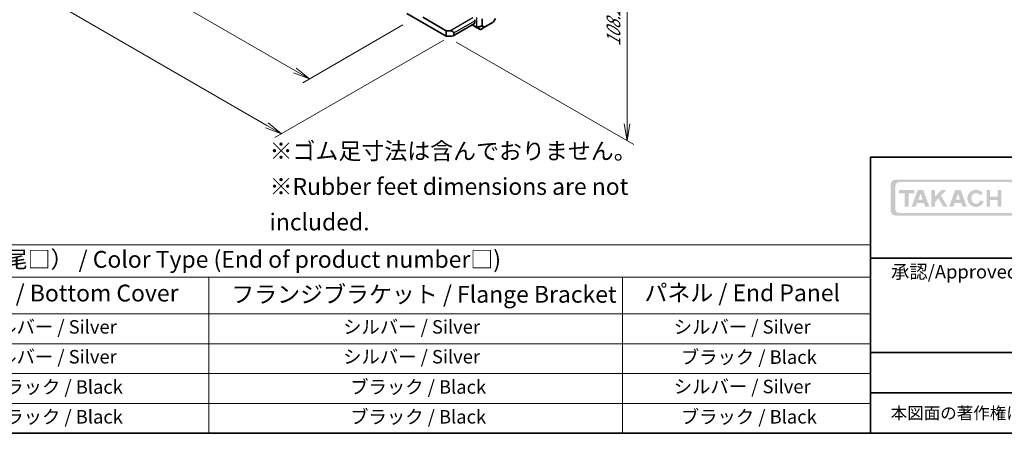
# Model space of a CAD drawing. Units: millimetres. Extents: x 0 to 7284, y 0 to 1405.
# Drawn here: x 209 to 575, y 0 to 154 of the extents above; entities that cross this region are included whole.
import ezdxf
from ezdxf.enums import TextEntityAlignment as Align

# ---------------------------------------------------------------- set-up
doc = ezdxf.new("R2010")
doc.units = ezdxf.units.MM
for name, color, linetype, lineweight in [('Border (ISO)', 7, 'Continuous', 35), ('Dimension (ISO)', 7, 'Continuous', 18), ('Dimension (ISO) @ 1', 7, 'Continuous', 18), ('Hatch (ISO)', 1, 'Continuous', 18), ('Symbol (ISO)', 7, 'Continuous', 18), ('Symbol (ISO) @ 1', 7, 'Continuous', 18), ('Title (ISO)', 7, 'Continuous', 35), ('Visible (ISO)', 7, 'Continuous', 35), ('Visible Narrow (ISO)', 7, 'Continuous', 25)]:
    doc.layers.add(name, color=color, linetype=linetype, lineweight=lineweight)
doc.styles.add('Note Text (TK)', font='MS PGothic.ttf')
doc.styles.add('Note Text (TK2)', font='MS PGothic.ttf')
doc.styles.add('文字スタイル40', font='MS PGothic.ttf')
doc.styles.add('文字スタイル67', font='arial.ttf')
doc.dimstyles.new('Default - Method 1b (TK)', dxfattribs={"dimscale": 2.5, "dimtxt": 2.5, "dimasz": 2.5, "dimexe": 1, "dimexo": 1.499999999999999, "dimgap": 1, "dimtad": 1, "dimrnd": 1e-08, "dimdsep": 46, "dimtxsty": 'Note Text (TK)', "dimblk": 'OPEN', "dimcen": 0.09, "dimdle": 5, "dimclrd": 100, "dimclre": 100, "dimclrt": 7, "dimadec": 1, "dimazin": 1, "dimtfac": 1, "dimtmove": 0, "dimatfit": 3, "dimldrblk": 'OPEN', "dimfxl": 1, "dimtolj": 1, "dimlwd": -1, "dimlwe": -1, "dimarcsym": 0})

# ---------------------------------------------------------------- blocks, each defined once
blk = doc.blocks.new('図面枠 tk図枠')
at = {"layer": 'Border (ISO)'}
blk.add_line((14.50000000000001, 8.000000000000007), (405.4999999999999, 8.000000000000007), dxfattribs=at)
blk = doc.blocks.new('表題欄 tk表題欄')
at = {"layer": 'Hatch (ISO)'}
h = blk.add_hatch(color=256, dxfattribs=at)
edge = h.paths.add_edge_path(flags=0)
edge.add_arc((95.444849922821, 237.346881026017), 0.5958259999999996, 269.9999999999897, 360)
edge.add_line((96.040675922821, 237.3468810260171), (96.04067592282095, 240.7585970260168))
edge.add_arc((95.44484992282096, 240.7585970260169), 0.5958259999999996, 0, 90.0000000000068)
edge.add_line((95.44484992282091, 241.3544230260169), (79.00658192282103, 241.3544230260169))
edge.add_arc((79.00658192282103, 240.7585970260169), 0.5958259999999996, 90, 180)
edge.add_line((78.41075592282102, 240.7585970260168), (78.41075592282081, 237.3468810260171))
edge.add_arc((79.00658192282081, 237.3468810260168), 0.5958259999999996, 180, 270.0000000000205)
edge.add_line((79.00658192282103, 236.7510550260168), (95.44484992282091, 236.751055026017))
edge = h.paths.add_edge_path()
edge.add_line((77.70882392282107, 241.0034570260169), (77.70882392282107, 237.1020210260171))
edge.add_arc((78.41075592282097, 237.102021026017), 0.7019319999998935, 180, 270.000000000008)
edge.add_line((78.41075592282105, 236.4000890260172), (96.04067592282101, 236.4000890260172))
edge.add_arc((96.040675922821, 237.102021026017), 0.7019319999998921, 270, 360)
edge.add_line((96.7426079228209, 237.1020210260171), (96.74260792282098, 241.0034570260169))
edge.add_arc((96.04067592282107, 241.003457026017), 0.7019319999998921, 0, 90.00000000000873)
edge.add_line((96.04067592282095, 241.705389026017), (78.41075592282105, 241.7053890260169))
edge.add_arc((78.41075592282105, 241.0034570260169), 0.7019319999999984, 90.00000000000072, 180)
for points in [[(78.94128592282102, 240.1954190260171), (78.94128592282102, 239.7056990260171), (79.79013392282097, 239.7056990260171), (79.79013392282097, 237.7060090260171), (80.37779792282102, 237.7060090260171), (80.37779792282102, 239.7056990260171), (81.22664592282104, 239.7056990260171), (81.22664592282104, 240.1954190260171)], [(85.55355153134052, 237.7060090260171), (84.81294043548178, 238.9396854897348), (84.28739592282106, 238.3724785432585), (84.28739592282106, 237.7060090260171), (83.76502792282103, 237.7060090260171), (83.76502792282103, 240.1954190260171), (84.28739592282106, 240.1954190260171), (84.28739592282106, 239.1472136578642), (85.2586086041826, 240.1954190260171), (85.97643794456017, 240.1954190260171), (85.18872726044239, 239.3452627384302), (86.172817922821, 237.7060090260171)], [(91.96090243223207, 240.1954190260171), (91.96090243223207, 237.7060090260171), (92.4791894322321, 237.7060090260171), (92.4791894322321, 238.7058540260171), (93.63819343223211, 238.7058540260171), (93.63819343223211, 237.7060090260171), (94.15648043223207, 237.7060090260171), (94.15648043223207, 240.1954190260171), (93.63819343223211, 240.1954190260171), (93.63819343223211, 239.195574026017), (92.4791894322321, 239.195574026017), (92.4791894322321, 240.1954190260171)]]:
    blk.add_hatch(color=256, dxfattribs=at).paths.add_polyline_path(points)
h = blk.add_hatch(color=256, dxfattribs=at)
h.paths.add_polyline_path([(82.45967999495221, 238.7589070260171), (81.8218998506899, 238.7589070260171), (82.14078992282104, 239.627313026017)], flags=0)
h.paths.add_polyline_path([(82.64850318183746, 238.2447010260171), (81.63307666380464, 238.2447010260171), (81.43526189659153, 237.7060090260171), (80.81854592282102, 237.7060090260171), (81.73268992282102, 240.1954190260171), (82.54888992282102, 240.1954190260171), (83.46303392282098, 237.7060090260171), (82.84631794905052, 237.7060090260171)])
h = blk.add_hatch(color=256, dxfattribs=at)
h.paths.add_polyline_path([(87.39654585068993, 238.7589070260171), (88.03432599495216, 238.7589070260171), (87.71543592282107, 239.627313026017)], flags=0)
h.paths.add_polyline_path([(87.00990789659151, 237.7060090260171), (87.20772266380467, 238.2447010260171), (88.22314918183736, 238.2447010260171), (88.42096394905047, 237.7060090260171), (89.03767992282091, 237.7060090260171), (88.123535922821, 240.1954190260171), (87.30733592282104, 240.1954190260171), (86.39319192282105, 237.7060090260171)])
h = blk.add_hatch(color=256, dxfattribs=at)
edge = h.paths.add_edge_path()
edge.add_arc((90.39257192282079, 238.9507140260171), 1.273272000000011, 38.55054079078439, 336.5820184016556)
edge.add_line((91.56096443223191, 238.4446700260172), (91.04202846323602, 238.6694270587604))
edge.add_ellipse((90.392571922821, 238.9507140260171), major_axis=(0, -0.7998759999999119), ratio=0.8673469387756529, start_angle=128.5505407907963, end_angle=426.582018401653, ccw=False)
edge.add_line((90.96328818027123, 239.4055047731898), (91.38834540645578, 239.7442231660233))
at = {"layer": 'Title (ISO)'}
for p, q in [((74.70882392282105, 245.052739026017), (255.7088239228211, 245.052739026017)), ((74.70882392282105, 204.052739026017), (74.70882392282105, 245.052739026017)), ((74.70882392282105, 230.052739026017), (230.7088239228211, 230.0527390260171)), ((74.70882392282105, 216.052739026017), (230.7088239228211, 216.052739026017)), ((255.7088239228211, 210.052739026017), (74.70882392282105, 210.052739026017)), ((74.70882392282105, 204.052739026017), (255.7088239228211, 204.052739026017))]:
    blk.add_line(p, q, dxfattribs=at)
at = {"layer": 'Title (ISO)', "color": 1, "insert": (87.20882392282105, 228.052739026017), "char_height": 2.000000029802322, "attachment_point": 5, "line_spacing_factor": 1.5, "style": 'Note Text (TK)'}
blk.add_mtext('\\fＭＳ Ｐゴシック|b0|i0;{\\H2.0000;承認/Approved}', dxfattribs=at)
at = {"layer": 'Title (ISO)', "color": 7, "insert": (77.70882392282107, 207.052739026017), "char_height": 1.800000071525573, "attachment_point": 4, "line_spacing_factor": 1.5, "style": 'Note Text (TK)'}
blk.add_mtext('\\fMS PGothic|b0|i0;{\\H1.8000;本図面の著作権は株式会社タカチ電機工業に帰属します。 / Copyright (C)\xa0 TAKACHI ELECTRONICS ENCLOSURE CO., LTD. All Rights Reserved.}', dxfattribs=at)
at = {"layer": 'Title (ISO)', "color": 7}
for tag, p, height, style in [('<品名>_001', (157.524164831912, 236.6748981169261), 2.5, 'Note Text (TK)'), ('<Title>_001', (157.5696697597652, 231.5527390111158), 2.000000029802322, '文字スタイル67'), ('<型番>_001', (157.4190511840338, 219.9930798731327), 3.000000119209289, '文字スタイル40'), ('<総ページ数>_001', (246.7997330137301, 212.302739026017), 2.5, 'Note Text (TK)'), ('作成日_001', (175.617914831912, 211.7814322078352), 2.5, 'Note Text (TK)'), ('<ページ_No.>_001', (237.9488807410029, 212.302739026017), 2.5, 'Note Text (TK)')]:
    blk.add_attdef(tag, p, '', height=height, dxfattribs=dict(at, style=style))
at = {"layer": 'Title (ISO)', "color": 7, "style": 'Note Text (TK)'}
for tag, p in [('<尺度>', (243.2088239228211, 224.552739026017)), ('<部品サイズ>', (112.208823922821, 213.052739026017))]:
    blk.add_attdef(tag, text='', height=2.5, dxfattribs=at).set_placement(p, align=Align.MIDDLE_CENTER)
blk = doc.blocks.new('テーブル4')
at = {"layer": 'Symbol (ISO)'}
for p, q in [((17.04981233476601, 35.99286542117596), (224.4633208593509, 35.99286542117596)), ((224.4633208593509, 35.99286542117596), (224.4633208593509, 31.1719296142459)), ((17.04981233476601, 31.1719296142459), (224.4633208593509, 31.1719296142459)), ((126.1720930014754, 31.1719296142459), (126.1720930014754, 25.73099380731584)), ((187.6470416519021, 31.1719296142459), (187.6470416519021, 25.73099380731584)), ((224.4633208593509, 31.1719296142459), (224.4633208593509, 25.73099380731584)), ((17.04981233476601, 25.73099380731584), (224.4633208593509, 25.73099380731584)), ((126.1720930014754, 25.73099380731584), (126.1720930014754, 8.000000000000005)), ((187.6470416519021, 25.73099380731584), (187.6470416519021, 8.000000000000005)), ((224.4633208593509, 25.73099380731584), (224.4633208593509, 8.000000000000005)), ((17.04981233476601, 21.29824535548687), (224.4633208593509, 21.29824535548687)), ((17.04981233476601, 16.86549690365791), (224.4633208593509, 16.86549690365791)), ((17.04981233476601, 12.43274845182896), (224.4633208593509, 12.43274845182896)), ((17.04981233476601, 8.000000000000005), (224.4633208593509, 8.000000000000005))]:
    blk.add_line(p, q, dxfattribs=at)
at = {"layer": 'Symbol (ISO)', "color": 7, "attachment_point": 7}
for s, insert, char_height, style in [('色仕様（型番末尾□） / Color Type (End of product number□)', (71.92810028407528, 31.80608174294234), 2.5, 'Note Text (TK)'), ('下カバー / Bottom Cover', (83.0351590820981, 26.79941484965385), 2.5, 'Note Text (TK)'), ('フランジブラケット / Flange Bracket', (129.4859894137355, 26.61666632890702), 2.5, 'Note Text (TK)'), ('パネル / End Panel', (190.8976849142522, 26.8359645947814), 2.5, 'Note Text (TK)'), ('シルバー / Silver', (92.11428998750891, 22.18128623440862), 2.000000029802322, 'Note Text (TK2)'), ('シルバー / Silver', (146.1099511694602, 22.18128623440862), 2.000000029802322, 'Note Text (TK2)'), ('シルバー / Silver', (195.2555650983979, 22.18128623440862), 2.000000029802322, 'Note Text (TK2)'), ('シルバー / Silver', (92.11428998750891, 17.74853778257966), 2.000000029802322, 'Note Text (TK2)'), ('シルバー / Silver', (146.1099511694602, 17.74853778257966), 2.000000029802322, 'Note Text (TK2)'), ('ブラック / Black', (196.3034534320617, 17.69005827791989), 2.000000029802322, 'Note Text (TK2)'), ('ブラック / Black', (93.16217832117269, 13.25730982609093), 2.000000029802322, 'Note Text (TK2)'), ('ブラック / Black', (147.1578395031239, 13.25730982609093), 2.000000029802322, 'Note Text (TK2)'), ('シルバー / Silver', (195.2555650983979, 13.31578933075071), 2.000000029802322, 'Note Text (TK2)'), ('ブラック / Black', (93.16217832117269, 8.824561374261979), 2.000000029802322, 'Note Text (TK2)'), ('ブラック / Black', (147.1578395031239, 8.824561374261979), 2.000000029802322, 'Note Text (TK2)'), ('ブラック / Black', (196.3034534320617, 8.824561374261979), 2.000000029802322, 'Note Text (TK2)')]:
    blk.add_mtext(s, dxfattribs=dict(at, insert=insert, char_height=char_height, style=style))
blk = doc.blocks.new('_Open')
at = {"color": 0, "linetype": 'ByBlock', "lineweight": -2}
for p, q in [((-1, 0.1666666666666666), (0, 0)), ((-1, -0.1666666666666666), (0, 0)), ((0, 0), (-1, 0))]:
    blk.add_line(p, q, dxfattribs=at)
blk = doc.blocks.new('*D189')
at = {"layer": 'Defpoints', "color": 0}
for p in [(348.5945611276928, 246.6555465580252), (434.5376109530374, 197.036303606385), (367.3212208853099, 147.4579515593843)]:
    blk.add_point(p, dxfattribs=at)
at = {"layer": 'Dimension (ISO)', "color": 100}
for p, q in [((352.3445611276928, 244.4904830485641), (437.0376109530373, 195.5929279334109)), ((434.5376109530374, 114.9005506598269), (434.5376109530374, 190.7863036063849)), ((371.0712208853099, 145.2928880499232), (437.0376109530374, 107.2071749868529))]:
    blk.add_line(p, q, dxfattribs=at)
at = {"layer": 'Dimension (ISO)', "color": 100, "xscale": 6.25, "yscale": 6.25, "zscale": 6.25}
for p, rotation in [((434.5376109530374, 197.036303606385), 90), ((434.5376109530374, 108.6505506598269), 270)]:
    blk.add_blockref('_Open', p, dxfattribs=dict(at, rotation=rotation))
at = {"layer": 'Dimension (ISO)', "color": 7, "insert": (429.4876109530372, 143.6711307829589), "char_height": 6.25, "attachment_point": 4, "rotation": 90, "style": 'Note Text (TK)'}
blk.add_mtext('\\A1;{\\H0.816x;\\Q30;\\W0.816;108.25}', dxfattribs=at)
blk = doc.blocks.new('*D188')
at = {"layer": 'Defpoints', "color": 0}
for p in [(214.5861561490142, 238.0211007869327), (370.1496480100562, 148.2064768848834), (306.1096143920614, 111.2329462366212)]:
    blk.add_point(p, dxfattribs=at)
at = {"layer": 'Dimension (ISO)', "color": 100}
for p, q in [((210.8361561490142, 235.8560372774716), (148.0461225310203, 199.604194465697)), ((155.9587813046731, 197.9225701386711), (300.6969556184086, 114.3579462366212)), ((366.3996480100562, 146.0414133754224), (303.6096143920614, 109.7895705636471))]:
    blk.add_line(p, q, dxfattribs=at)
at = {"layer": 'Dimension (ISO)', "color": 100, "xscale": 6.25, "yscale": 6.25, "zscale": 6.25}
for p, rotation in [((150.5461225310203, 201.0475701386711), 150.0000000000001), ((306.1096143920614, 111.2329462366212), 330.0000000000001)]:
    blk.add_blockref('_Open', p, dxfattribs=dict(at, rotation=rotation))
at = {"layer": 'Dimension (ISO)', "color": 7, "insert": (225.8786736377312, 163.3855391972857), "char_height": 6.25, "attachment_point": 4, "rotation": 330.0000000000001, "style": 'Note Text (TK)'}
blk.add_mtext('\\A1;{\\H0.816x;\\Q30;\\W0.816;220}', dxfattribs=at)
blk = doc.blocks.new('*D187')
at = {"layer": 'Defpoints', "color": 0}
for p in [(223.0714375232733, 229.924106233114), (354.9468522145254, 153.7858000615934), (316.5283955618643, 131.6048937713294)]:
    blk.add_point(p, dxfattribs=at)
at = {"layer": 'Dimension (ISO)', "color": 100}
for p, q in [((219.3214375232737, 227.7590427236531), (182.1529808706121, 206.2998242698759)), ((190.065639644264, 204.6181999428488), (311.1157367882122, 134.7298937713304)), ((351.1968522145258, 151.6207365521325), (314.0283955618646, 130.1615180983555))]:
    blk.add_line(p, q, dxfattribs=at)
at = {"layer": 'Dimension (ISO)', "color": 100, "xscale": 6.25, "yscale": 6.25, "zscale": 6.25}
for p, rotation in [((184.6529808706118, 207.7431999428498), 149.9999999999895), ((316.5283955618643, 131.6048937713294), 329.9999999999895)]:
    blk.add_blockref('_Open', p, dxfattribs=dict(at, rotation=rotation))
at = {"layer": 'Dimension (ISO)', "color": 7, "insert": (246.4828106824782, 177.8769687758207), "char_height": 6.25, "attachment_point": 4, "rotation": 329.9999999999895, "style": 'Note Text (TK)'}
blk.add_mtext('\\A1;{\\H0.816x;\\Q30;\\W0.816;186.5}', dxfattribs=at)

msp = doc.modelspace()

# ---------------------------------------------------------------- linework, layer by layer
at = {"layer": 'Visible (ISO)'}
for p, q in [((367.32122088531, 147.4579515593844), (352.6738814415074, 155.9145969301756)), ((358.6238074767154, 154.5206469844093), (367.32122088531, 149.4991930117037)), ((385.6658048172956, 154.0527523458484), (384.9243834610583, 152.7685728870288)), ((369.9425412288697, 147.5775247152534), (377.8242692125149, 152.1280424882904)), ((377.0136090407351, 151.660007619892), (378.6091934530067, 150.7387965299523)), ((377.9278226031083, 153.5816759163422), (377.9278226031083, 152.3569310449506)), ((378.6091934530067, 150.7387965299523), (379.8991429466679, 149.994043842546)), ((380.1991429466677, 149.9940438425459), (381.5234070153797, 150.7586080590949)), ((381.5234070153797, 150.7586080590949), (384.8145758399229, 152.6587652658934)), ((367.32122088531, 149.4991930117037), (368.7354344476831, 149.4991930117037)), ((367.32122088531, 147.4579515593844), (367.32122088531, 149.4991930117037)), ((369.4425412288697, 147.4579515593844), (367.32122088531, 147.4579515593844)), ((370.1496480100562, 148.682696430776), (370.1496480100562, 147.8661998498482))]:
    msp.add_line(p, q, dxfattribs=at)
for centre, radius, start, end in [((384.6645758399229, 152.9185728870288), 0.3000000000000002, 300.0000000000009, 330.0000000000011), ((380.0491429466678, 150.2538514636813), 0.3000000000000001, 239.999999999999, 300.0000000000009)]:
    msp.add_arc(centre, radius, start, end, dxfattribs=at)
for centre, major_axis, ratio, start_param, end_param in [((377.5742692125151, 152.5610551901825), (0.2500000000000013, -0.4330127018922199), 0.5773502691896248, 0, 0.7853981633973968), ((368.7354344476831, 148.682696430776), (-1.414213562373107, -5.6e-15), 0.5773502691896244, 3.141592653589788, 4.712388980384687), ((369.4425412288697, 147.8661998498482), (0.7071067811865474, 2.5e-15), 0.5773502691896236, 4.712388980384687, 6.283185307179581)]:
    msp.add_ellipse(centre, major_axis=major_axis, ratio=ratio, start_param=start_param, end_param=end_param, dxfattribs=at)
at = {"layer": 'Visible Narrow (ISO)'}
for p, q in [((368.7354344476831, 149.4991930117037), (377.2207158219215, 154.3981724972701)), ((378.5470614186506, 154.3474419036523), (378.5470614186507, 150.8761296639484)), ((378.7591934530066, 150.8253990703307), (378.7591934530066, 154.2967113100346)), ((380.6319856591424, 153.8488399612853), (380.6319856591424, 151.2732704190799)), ((380.8441176934985, 151.3240010126977), (380.8441176934983, 153.8995705549031)), ((385.6181292305162, 154.0802778587092), (384.8767078742789, 152.7960983998896)), ((370.1496480100562, 148.682696430776), (377.9278226031083, 153.1734276258785)), ((370.1496480100562, 147.8661998498482), (377.9278226031083, 152.3569310449508)), ((378.5470614186506, 150.8761296639484), (377.1014770063792, 151.7107382135098)), ((380.6319856591424, 151.2732704190799), (378.7591934530066, 150.8253990703307)), ((378.8031274358287, 150.7282898800004), (380.6759196419644, 151.1761612287496)), ((380.0930769294898, 149.9835371925941), (378.8031274358287, 150.7282898800004)), ((381.4173409982018, 150.7481014091431), (380.0930769294898, 149.9835371925941)), ((380.6759196419644, 151.1761612287496), (381.4173409982018, 150.7481014091431)), ((381.5855390497358, 150.8959411930911), (380.8441176934983, 151.3240010126977)), ((384.8767078742789, 152.7960983998896), (381.5855390497358, 150.8959411930911)), ((384.8767078742789, 152.7960983998896), (384.9243834610583, 152.7685728870288))]:
    msp.add_line(p, q, dxfattribs=at)
for centre, major_axis, ratio, start_param, end_param in [((378.7591934530067, 150.9986041510876), (-0.1499999999999997, -0.2598076211353319), 0.5773502691896266, 5.497787143782044, 6.283185307179559), ((378.7591934530067, 150.9986041510876), (0.3, 1.87e-14), 0.577350269189626, 3.926990816986883, 4.712388980384357), ((378.7591934530067, 150.9986041510876), (-0.1499999999999977, -0.2598076211353331), 0.816496580927723, 0, 0.7853981633973195), ((378.7591934530067, 150.9986041510876), (-0.0697763458483359, 0.2917726196202334), 0.1622842912497181, 2.167013897668869, 2.715042305291575), ((380.6319856591424, 151.4464754998368), (-0.2999999999999991, 1.71e-14), 0.577350269189626, 1.57079632679493, 2.356194490192487), ((380.6319856591424, 151.4464754998368), (0.0697763458483429, -0.2917726196202319), 0.1622842912497216, 5.308606551254259, 5.856634958875664), ((380.6319856591424, 151.4464754998368), (0.1499999999999715, 0.2598076211353482), 0.8164965809277255, 3.926990816986982, 4.712388980384452), ((381.3734070153797, 151.0184156802303), (-0.1500000000000007, -0.2598076211353313), 0.8164965809277257, 0.785398163397332, 1.570796326794879), ((381.3734070153797, 151.0184156802303), (0.1500000000000006, -0.2598076211353314), 0.6212935825406362, 5.735156899559127, 6.283185307179546), ((381.3734070153797, 151.0184156802303), (0.1500000000000001, -0.2598076211353317), 0.577350269189625, 2.84e-14, 0.7853981633977245), ((384.6645758399229, 152.9185728870288), (0.1500000000000004, -0.2598076211353315), 0.577350269189625, 0, 0.7853981633975398), ((380.0491429466679, 150.2538514636813), (-0.1499999999999994, -0.2598076211353321), 0.8164965809277253, 0, 0.7853981633973257), ((380.0491429466679, 150.2538514636813), (0.1499999999999996, -0.2598076211353319), 0.6212935825406369, 5.735156899559133, 6.283185307179552)]:
    msp.add_ellipse(centre, major_axis=major_axis, ratio=ratio, start_param=start_param, end_param=end_param, dxfattribs=at)

# ---------------------------------------------------------------- block references
at = {"xscale": 2.5, "yscale": 2.5, "zscale": 2.5}
for name, p in [('図面枠 tk図枠', (-36.25000000000003, -20.00000000000002)), ('表題欄 tk表題欄', (338.2279401929471, -510.1318475650425)), ('テーブル4', (-36.25000000000003, -20.00000000000002))]:
    msp.add_blockref(name, p, dxfattribs=at)

# ---------------------------------------------------------------- texts
at = {"layer": 'Symbol (ISO) @ 1', "color": 7, "insert": (301.6885484188683, 91.65477162945164), "char_height": 6.25, "width": 168.6769008636474, "attachment_point": 4, "line_spacing_factor": 1.265217423439025, "style": 'Note Text (TK)'}
msp.add_mtext('\\fＭＳ Ｐゴシック|b0|i0;※ゴム足寸法は含んでおりません。\\P\\fＭＳ Ｐゴシック|b0|i0;※Rubber feet dimensions are not included.', dxfattribs=at)

# ---------------------------------------------------------------- dimensions: what is measured, and where the dimension line sits
at = {"layer": 'Dimension (ISO) @ 1', "color": 100}
for base, p1, p2, angle, text, override, picture, middle in [((434.5376109530374, 197.036303606385), (367.3212208853098, 147.4579515593843), (348.5945611276927, 246.6555465580251), 270, '{\\H0.816x;\\Q30;\\W0.816;108.25}', {"dimscale": 1, "dimtxt": 6.25, "dimasz": 6.25, "dimexe": 2.5, "dimexo": 3.749999999999999, "dimgap": 2.5, "dimdec": 2, "dimlfac": 1.091256271151174, "dimpost": '', "dimcen": 0.225, "dimtol": 0, "dimlim": 0, "dimtp": 0, "dimtm": 0, "dimtdec": 2, "dimtix": 0, "dimtofl": 0, "dimtmove": 0, "dimatfit": 1}, '*D189', (434.5376109530373, 152.8434271331058)), ((306.1096143920614, 111.2329462366212), (214.5861561490141, 238.0211007869327), (370.1496480100562, 148.2064768848834), 150.0000000000001, '{\\H0.816x;\\Q30;\\W0.816;220}', {"dimscale": 1, "dimtxt": 6.25, "dimasz": 6.25, "dimexe": 2.5, "dimexo": 3.749999999999999, "dimgap": 2.5, "dimdec": 2, "dimlfac": 1.224744871391583, "dimpost": '', "dimcen": 0.225, "dimtol": 0, "dimlim": 0, "dimtp": 0, "dimtm": 0, "dimtdec": 2, "dimtix": 0, "dimtofl": 0, "dimtmove": 0, "dimatfit": 1}, '*D188', (228.3278684615407, 156.1402581876462)), ((316.5283955618643, 131.6048937713294), (223.0714375232733, 229.924106233114), (354.9468522145254, 153.7858000615934), 149.9999999999895, '{\\H0.816x;\\Q30;\\W0.816;186.5}', {"dimscale": 1, "dimtxt": 6.25, "dimasz": 6.25, "dimexe": 2.5, "dimexo": 3.749999999999999, "dimgap": 2.5, "dimdec": 2, "dimlfac": 1.224744871391457, "dimpost": '', "dimcen": 0.225, "dimtol": 0, "dimlim": 0, "dimtp": 0, "dimtm": 0, "dimtdec": 2, "dimtix": 0, "dimtofl": 0, "dimtmove": 0, "dimatfit": 1}, '*D187', (250.5906882162381, 169.6740468570896))]:
    dim = msp.add_linear_dim(base=base, p1=p1, p2=p2, angle=angle, text=text, dimstyle='Default - Method 1b (TK)', override=override, dxfattribs=at)
    dim.commit()
    dim.dimension.update_dxf_attribs({"geometry": picture, "text_midpoint": middle, "dimtype": 128})

doc.saveas('drawing.dxf')
